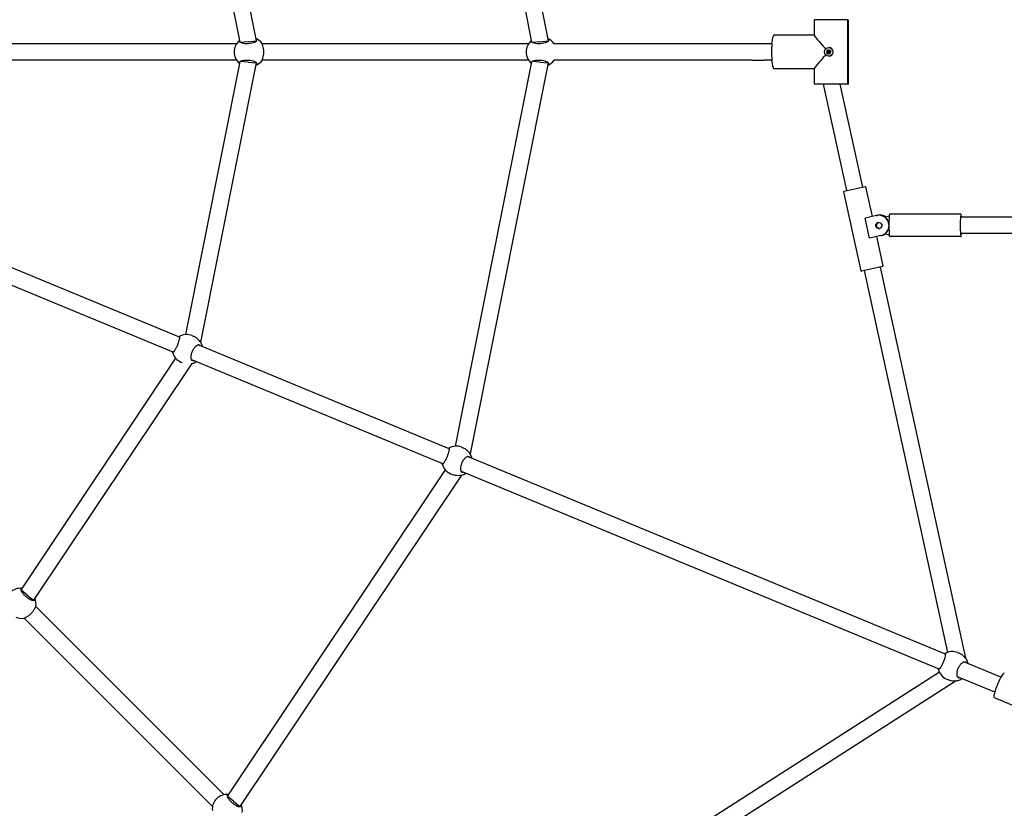
# Model space of a CAD drawing. Units: millimetres. Extents: x -1127 to 11047, y -516 to 8867.
# Drawn here: x 8117 to 9078, y 3360 to 4130 of the extents above; entities that cross this region are included whole.
import ezdxf

# ---------------------------------------------------------------- set-up
doc = ezdxf.new("R2010")
doc.units = ezdxf.units.MM
doc.layers.add('Dimensions', color=7, linetype='Continuous')
doc.layers.add('Widoczne (ISO)', color=255, linetype='Continuous')
doc.styles.get("Standard").update_dxf_attribs({"font": 'arial.ttf'})
doc.dimstyles.new('Leikkiset keinu', dxfattribs={"dimtxt": 150, "dimasz": 2.5, "dimexe": 0.06, "dimexo": 0.625, "dimtad": 0, "dimtih": 1, "dimtoh": 1, "dimdec": 0, "dimtxsty": 'Standard', "dimcen": 2.5, "dimadec": 0, "dimazin": 0, "dimtfac": 1, "dimtmove": 0, "dimatfit": 3, "dimfxl": 1, "dimarcsym": 0})

# ---------------------------------------------------------------- blocks, each defined once
blk = doc.blocks.new('*D9')
at = {"layer": 'Defpoints', "color": 0}
for p in [(483.92, 3835.57), (11047.14, 3597.46), (11047.14, -417.08)]:
    blk.add_point(p, dxfattribs=at)
at = {"layer": 'Dimensions', "color": 0, "lineweight": -2}
for p, q in [((483.92, 3834.95), (483.92, -417.14)), ((11047.14, 3596.83), (11047.14, -417.14)), ((486.42, -417.08), (5490.03, -417.08)), ((11044.64, -417.08), (6041.03, -417.08))]:
    blk.add_line(p, q, dxfattribs=at)
at = {"layer": 'Dimensions', "color": 0}
for points in [[(486.42, -416.67), (486.42, -417.5), (483.92, -417.08)], [(11044.64, -417.5), (11044.64, -416.67), (11047.14, -417.08)]]:
    blk.add_solid(points, dxfattribs=at)
at = {"layer": 'Dimensions', "color": 0, "insert": (5765.53, -417.08), "char_height": 150, "attachment_point": 5}
blk.add_mtext('10563', dxfattribs=at)
blk = doc.blocks.new('*D10')
at = {"layer": 'Defpoints', "color": 0}
for p in [(8037.04, 6109.06), (8038.06, 2088.84), (9986.06, 2088.84)]:
    blk.add_point(p, dxfattribs=at)
at = {"layer": 'Dimensions', "color": 0, "lineweight": -2}
for p, q in [((8037.67, 6109.06), (9986.12, 6109.06)), ((9986.06, 6106.56), (9986.06, 4176.15)), ((9986.06, 2091.34), (9986.06, 4021.75)), ((8038.68, 2088.84), (9986.12, 2088.84))]:
    blk.add_line(p, q, dxfattribs=at)
at = {"layer": 'Dimensions', "color": 0}
for points in [[(9986.47, 6106.56), (9985.64, 6106.56), (9986.06, 6109.06)], [(9985.64, 2091.34), (9986.47, 2091.34), (9986.06, 2088.84)]]:
    blk.add_solid(points, dxfattribs=at)
at = {"layer": 'Dimensions', "color": 0, "insert": (9986.06, 4098.95), "char_height": 150, "attachment_point": 5}
blk.add_mtext('4020', dxfattribs=at)
blk = doc.blocks.new('*D11')
at = {"layer": 'Defpoints', "color": 0}
for p in [(2355.75, 3844.57), (9590.13, 3640.72), (2355.75, 66.72)]:
    blk.add_point(p, dxfattribs=at)
at = {"layer": 'Dimensions', "color": 0, "lineweight": -2}
for p, q in [((2355.75, 3843.95), (2355.75, 66.66)), ((9590.13, 3640.1), (9590.13, 66.66)), ((2358.25, 66.72), (5749.49, 66.72)), ((9587.63, 66.72), (6196.39, 66.72))]:
    blk.add_line(p, q, dxfattribs=at)
at = {"layer": 'Dimensions', "color": 0}
for points in [[(2358.25, 67.14), (2358.25, 66.31), (2355.75, 66.72)], [(9587.63, 66.31), (9587.63, 67.14), (9590.13, 66.72)]]:
    blk.add_solid(points, dxfattribs=at)
at = {"layer": 'Dimensions', "color": 0, "insert": (5972.94, 66.72), "char_height": 150, "attachment_point": 5}
blk.add_mtext('7234', dxfattribs=at)

msp = doc.modelspace()

# ---------------------------------------------------------------- linework, layer by layer
at = {"layer": 'Widoczne (ISO)'}
for p, q in [((8557, 4491.31), (8632.98, 4109.36)), ((8542.19, 4483.76), (8616.9, 4108.16)), ((8293.7, 4382.24), (8347.98, 4109.36)), ((8278.89, 4374.7), (8331.9, 4108.16)), ((8925.81, 4130.07), (8892.98, 4130.07)), ((8892.98, 4114.9), (8892.98, 4130.07)), ((8925.81, 4130.07), (8925.98, 4130.07)), ((8925.81, 4130.07), (8925.81, 4067.07)), ((8925.81, 4067.07), (8925.81, 4130.07)), ((8925.98, 4130.07), (8925.98, 4067.07)), ((8328.92, 4106.57), (8058.81, 4106.57)), ((8339.98, 4108.57), (8332.38, 4107.82)), ((8339.98, 4108.57), (8347.98, 4109.36)), ((8347.98, 4109.36), (8347.98, 4108.8)), ((8613.92, 4106.57), (8353.82, 4106.57)), ((8624.98, 4108.57), (8617.38, 4107.82)), ((8624.98, 4108.57), (8632.98, 4109.36)), ((8632.98, 4109.36), (8632.98, 4108.8)), ((8832.41, 4106.57), (8638.82, 4106.57)), ((8844, 4106.57), (8832.41, 4106.57)), ((8851.49, 4106.57), (8844, 4106.57)), ((8892.98, 4115.07), (8853.57, 4115.07)), ((8892.98, 4115.07), (8853.57, 4115.07)), ((8904.68, 4097.95), (8905.88, 4098.35)), ((8904.83, 4099.26), (8906.14, 4098.97)), ((8904.83, 4099.26), (8906, 4098.9)), ((8906.07, 4098.74), (8904.83, 4099.26)), ((8905.17, 4097), (8906.18, 4097.77)), ((8905.44, 4100.42), (8906.21, 4099.4)), ((8906.18, 4097.78), (8906.36, 4097.91)), ((8906.32, 4096.38), (8906.61, 4097.7)), ((8906.83, 4097.64), (8906.32, 4096.38)), ((8906.32, 4096.38), (8906.7, 4097.54)), ((8906.38, 4100.92), (8906.78, 4099.7)), ((8906.77, 4097.6), (8906.83, 4097.65)), ((8906.88, 4099.55), (8907.07, 4099.41)), ((8907, 4102.77), (8907.07, 4102.77)), ((8907.17, 4099.51), (8907.68, 4100.77)), ((8907.62, 4096.23), (8907.22, 4097.45)), ((8907.68, 4100.77), (8907.35, 4099.61)), ((8907.68, 4100.77), (8907.39, 4099.44)), ((8907.46, 4099.37), (8907.65, 4099.22)), ((8908.56, 4096.72), (8907.79, 4097.75)), ((8908.83, 4100.15), (8907.82, 4099.37)), ((8907.85, 4098.17), (8908, 4098.29)), ((8909.17, 4097.89), (8907.86, 4098.18)), ((8907.93, 4098.4), (8909.17, 4097.89)), ((8908.03, 4098.75), (8908.21, 4098.89)), ((8908.04, 4098.25), (8908.05, 4098.25)), ((8909.17, 4097.89), (8908.05, 4098.25)), ((8909.32, 4099.2), (8908.12, 4098.8)), ((8328.92, 4090.57), (8058.81, 4090.57)), ((8331.9, 4088.98), (8278.89, 3822.45)), ((8347.98, 4087.79), (8293.7, 3814.9)), ((8339.98, 4088.57), (8332.38, 4089.32)), ((8339.98, 4088.57), (8347.98, 4087.79)), ((8347.98, 4088.34), (8347.98, 4087.79)), ((8613.92, 4090.57), (8353.82, 4090.57)), ((8616.9, 4088.98), (8542.19, 3713.39)), ((8632.98, 4087.79), (8557, 3705.84)), ((8624.98, 4088.57), (8617.38, 4089.32)), ((8624.98, 4088.57), (8632.98, 4087.79)), ((8632.98, 4088.34), (8632.98, 4087.79)), ((8832.41, 4090.57), (8638.82, 4090.57)), ((8832.41, 4090.57), (8844, 4090.57)), ((8851.49, 4090.57), (8844, 4090.57)), ((8907, 4094.37), (8907.07, 4094.37)), ((8892.98, 4082.07), (8853.57, 4082.07)), ((8892.98, 4082.07), (8853.57, 4082.07)), ((8892.98, 4067.07), (8892.98, 4082.25)), ((8925.81, 4067.07), (8892.98, 4067.07)), ((8901.62, 4067.07), (8924.38, 3963.02)), ((8918, 4067.07), (8940.01, 3966.44)), ((8925.81, 4067.07), (8925.98, 4067.07)), ((8921.56, 3961.89), (8938.44, 3884.72)), ((8921.94, 3962.49), (8942.45, 3966.98)), ((8943.05, 3966.6), (8949.35, 3937.78)), ((8953.71, 3938.73), (8942.57, 3936.29)), ((8946.85, 3916.76), (8942.57, 3936.29)), ((8953.71, 3938.73), (8954.01, 3938.8)), ((8954.01, 3938.8), (8954.42, 3938.89)), ((8954.42, 3938.89), (8954.72, 3938.95)), ((8961.85, 3937.24), (8966.11, 3938.52)), ((9035.75, 3940.07), (8966.84, 3940.07)), ((9161.73, 3937.07), (9036, 3937.07)), ((8273.07, 3819.94), (8015.12, 3926.78)), ((8957.99, 3919.19), (8946.85, 3916.76)), ((8953.63, 3918.24), (8959.93, 3889.42)), ((8957.99, 3919.19), (8958.29, 3919.26)), ((8958.29, 3919.26), (8958.69, 3919.35)), ((8958.69, 3919.35), (8959, 3919.41)), ((8966.12, 3919.54), (8961.86, 3920.82)), ((9035.75, 3918.07), (8966.84, 3918.07)), ((9161.73, 3921.07), (9036, 3921.07)), ((8266.95, 3805.15), (8009, 3912)), ((8959.55, 3888.83), (8939.04, 3884.34)), ((8941.48, 3884.87), (9023.07, 3511.91)), ((8957.11, 3888.29), (9040.7, 3506.2)), ((8285.18, 3821.42), (8286.31, 3820.95)), ((8536.38, 3710.87), (8291.13, 3812.46)), ((8269.28, 3799.27), (8118.31, 3573.31)), ((8285.09, 3794.13), (8130.52, 3562.79)), ((8274.46, 3795.55), (8275.6, 3795.08)), ((8530.26, 3696.09), (8285.01, 3797.68)), ((8548.49, 3712.35), (8549.62, 3711.88)), ((9020.95, 3510.15), (8554.43, 3703.39)), ((8532.59, 3690.2), (8319.83, 3371.79)), ((8548.4, 3685.06), (8332.04, 3361.26)), ((8537.77, 3686.48), (8538.9, 3686.01)), ((9014.83, 3495.37), (8548.31, 3688.61)), ((8124.3, 3567.89), (8118.4, 3572.74)), ((8124.3, 3567.89), (8130.52, 3562.79)), ((8130.52, 3562.79), (8130.12, 3562.39)), ((8316.6, 3372.77), (8132.68, 3556.69)), ((8305.28, 3361.45), (8121.36, 3545.37)), ((9033.06, 3511.63), (9034.19, 3511.16)), ((9075.19, 3487.69), (9039.01, 3502.68)), ((9015.09, 3492.63), (8536.65, 3185.95)), ((9031.59, 3484.21), (8548.23, 3174.37)), ((9022.34, 3485.76), (9023.48, 3485.3)), ((9069.07, 3472.91), (9032.89, 3487.89)), ((9068.52, 3467.72), (9106.92, 3451.82)), ((8325.83, 3366.36), (8319.93, 3371.21)), ((8325.83, 3366.36), (8332.04, 3361.26)), ((8332.04, 3361.26), (8331.65, 3360.87))]:
    msp.add_line(p, q, dxfattribs=at)
for centre, radius, start, end in [((8340.41, 4098.57), 14, 128.79266, 231.20624), ((8342.43, 4098.57), 14, 36.80308, 68.64354), ((8625.41, 4098.57), 14, 128.79258, 231.20615), ((8627.43, 4098.57), 14, 36.80308, 68.64345), ((8342.43, 4098.57), 14, 291.3553, 323.19692), ((8627.43, 4098.57), 14, 291.35521, 323.19692), ((8922.05, 3962), 0.5, 102.34019, 192.34019), ((8942.56, 3966.49), 0.5, 12.34019, 102.34019), ((8938.93, 3884.83), 0.5, 192.34019, 282.34019), ((8959.44, 3889.31), 0.5, 282.34019, 12.34019), ((8279.82, 3808.48), 14, 67.5, 120.69692), ((8281.69, 3807.71), 14, 12.3499, 30.64116), ((8279.82, 3808.48), 14, 194.30308, 247.5), ((8281.69, 3807.71), 14, 284.35884, 302.6501), ((8543.13, 3699.42), 14, 67.5, 120.69692), ((8544.99, 3698.64), 14, 12.3499, 30.64116), ((8543.13, 3699.42), 14, 194.30308, 247.5), ((8544.99, 3698.64), 14, 284.35884, 302.6501), ((8117.54, 3560.51), 14, 83.79325, 186.20683), ((8118.97, 3559.08), 14, 351.80308, 23.64416), ((8118.97, 3559.08), 14, 246.35592, 278.19692), ((9027.7, 3498.7), 14, 67.5, 120.69692), ((9029.57, 3497.93), 14, 12.3499, 30.64116), ((9027.7, 3498.7), 14, 194.30308, 247.5), ((9029.57, 3497.93), 14, 284.35884, 302.6501), ((8319.07, 3358.99), 14, 83.793, 186.20658), ((8320.49, 3357.56), 14, 351.80308, 23.64389)]:
    msp.add_arc(centre, radius, start, end, dxfattribs=at)
for centre, major_axis, ratio, start_param, end_param in [((8853.57, 4098.57), (0, -16.5), 0.144356, 3.141593, 6.283185), ((8909.48, 4098.57), (16.46, -16.46), 0.072558, 3.214024, 4.454711), ((8905.79, 4098.64), (0.093, -0.289), 0.991539, 0, 1.61676), ((8907.25, 4098.57), (0, 1.43), 0.989526, 1.897473, 2.207914), ((8905.92, 4099.18), (0.196, -0.234), 0.771071, 5.76189, 6.432463), ((8905.76, 4098.68), (0.273, 0.177), 0.784974, 5.840674, 6.511248), ((8905.97, 4099.22), (0.17, -0.25), 0.996246, 0, 1.61676), ((8906.36, 4097.53), (-0.173, 0.249), 0.996246, 4.712389, 6.329149), ((8907.25, 4098.57), (0, 1.43), 0.989526, 0.388778, 0.637907), ((8906.36, 4097.52), (-0.343, 0.036), 0.796981, 3.321408, 3.991982), ((8906.86, 4097.37), (0.057, 0.273), 0.750621, 0.395039, 1.065613), ((8907.06, 4099.8), (0.095, -0.288), 0.991539, 4.712389, 6.329149), ((8906.94, 4097.35), (-0.095, 0.288), 0.991539, 4.712389, 6.329149), ((8907.07, 4098.57), (0, 4.2), 0.989526, 3.141593, 6.283185), ((8907.06, 4099.78), (0.337, -0.065), 0.796014, 5.189181, 5.859754), ((8907.55, 4099.62), (-0.032, -0.275), 0.748925, 4.845644, 5.516217), ((8907.64, 4099.61), (0.173, -0.249), 0.996246, 4.712389, 6.329149), ((8907.25, 4098.57), (0, -1.43), 0.989526, 0.326676, 0.60303), ((8908.03, 4097.93), (-0.17, 0.25), 0.996246, 0, 1.61676), ((8908, 4097.97), (-0.253, -0.196), 0.781377, 3.982873, 4.653446), ((8908.21, 4098.51), (-0.093, 0.289), 0.991539, 0, 1.61676), ((8908.15, 4098.47), (-0.172, 0.245), 0.766798, 1.325861, 1.996434), ((8907.25, 4098.57), (0, -1.43), 0.989526, 1.897473, 2.208703), ((8909.48, 4098.57), (-16.46, -16.46), 0.072558, 4.970067, 6.210754), ((8955.85, 3928.96), (-2.14, 9.77), 0.99866, 4.56766, 6.283185), ((8956.15, 3929.03), (-2.14, 9.77), 0.99866, 4.748484, 6.283185), ((8956.56, 3929.12), (-2.14, 9.77), 0.99866, 0, 0.020733), ((8956.56, 3929.12), (-2.14, 9.77), 0.99866, 5.464841, 6.283185), ((8956.86, 3929.18), (-2.14, 9.77), 0.99866, 5.467886, 6.283185), ((8956.15, 3929.03), (0.64, -2.93), 0.99866, 3.193444, 6.231334), ((8956.15, 3929.03), (-0.64, 2.93), 0.99866, 0.051852, 3.089741), ((8956.56, 3929.12), (-0.64, 2.93), 0.99866, 0.12123, 3.020363), ((8956.56, 3929.12), (0.64, -2.93), 0.99866, 3.262822, 6.161956), ((8956.66, 3929.14), (-0.64, 2.93), 0.99866, 0.138653, 3.00294), ((8955.85, 3928.96), (2.14, -9.77), 0.99866, 0, 1.28528), ((8956.15, 3929.03), (2.14, -9.77), 0.99866, 0, 1.103857), ((8956.56, 3929.12), (2.14, -9.77), 0.99866, 6.262452, 6.283185), ((8956.56, 3929.12), (2.14, -9.77), 0.99866, 0, 0.366221), ((8956.86, 3929.18), (2.14, -9.77), 0.99866, 0, 0.346361), ((9073.5, 3479.73), (4.97, 12.01), 0.144356, 0, 3.141593)]:
    msp.add_ellipse(centre, major_axis=major_axis, ratio=ratio, start_param=start_param, end_param=end_param, dxfattribs=at)
for centre, major_axis, ratio in [((8907, 4098.57), (0, -4.2), 0.989526), ((8955.85, 3928.96), (0.64, -2.93), 0.99866)]:
    msp.add_ellipse(centre, major_axis=major_axis, ratio=ratio, dxfattribs=at)
for points, knots in [([(8348.28, 4110.09), (8348.51, 4109.84), (8348.53, 4109.56), (8348.23, 4108.98), (8347.85, 4108.65), (8346.67, 4108), (8345.87, 4107.68), (8344.16, 4107.18), (8343.13, 4106.95), (8340.96, 4106.64), (8339.81, 4106.56), (8337.7, 4106.56), (8336.61, 4106.64), (8334.68, 4106.95), (8333.84, 4107.18), (8332.55, 4107.68), (8332.03, 4108), (8331.46, 4108.65), (8331.41, 4108.98), (8331.59, 4109.33), (8331.62, 4109.38), (8331.65, 4109.42)], [0.9974, 0.9974, 0.9974, 0.9974, 1.301804, 1.301804, 1.637673, 1.637673, 1.973543, 1.973543, 2.293665, 2.293665, 2.613788, 2.613788, 2.933911, 2.933911, 3.254034, 3.254034, 3.589904, 3.589904, 3.925773, 3.925773, 3.976499, 3.976499, 3.976499, 3.976499]), ([(8347.73, 4110.6), (8347.93, 4110.44), (8348.09, 4110.3), (8348.23, 4110.15), (8348.26, 4110.12), (8348.28, 4110.09)], [2.1713527, 2.1713527, 2.1713527, 2.1713527, 2.3132283, 2.3132283, 2.3442375, 2.3442375, 2.3442375, 2.3442375]), ([(8353.83, 4090.62), (8353.85, 4090.66), (8353.86, 4090.7), (8354.01, 4091.17), (8354.27, 4091.82), (8354.75, 4093.3), (8355.01, 4094.23), (8355.39, 4096.32), (8355.49, 4097.47), (8355.49, 4099.67), (8355.39, 4100.82), (8355.01, 4102.91), (8354.75, 4103.85), (8354.27, 4105.32), (8354.01, 4105.97), (8353.86, 4106.45), (8353.85, 4106.49), (8353.83, 4106.53)], [2.945735, 2.945735, 2.945735, 2.945735, 2.976744, 2.976744, 3.308502, 3.308502, 3.63799, 3.63799, 3.967479, 3.967479, 4.296968, 4.296968, 4.626457, 4.626457, 4.958214, 4.958214, 4.989224, 4.989224, 4.989224, 4.989224]), ([(8633.28, 4110.09), (8633.51, 4109.84), (8633.53, 4109.56), (8633.23, 4108.98), (8632.85, 4108.65), (8631.67, 4108), (8630.87, 4107.68), (8629.16, 4107.18), (8628.13, 4106.95), (8625.96, 4106.64), (8624.81, 4106.56), (8622.7, 4106.56), (8621.61, 4106.64), (8619.68, 4106.95), (8618.84, 4107.18), (8617.55, 4107.68), (8617.03, 4108), (8616.46, 4108.65), (8616.41, 4108.98), (8616.59, 4109.33), (8616.62, 4109.38), (8616.65, 4109.42)], [0.9974, 0.9974, 0.9974, 0.9974, 1.301804, 1.301804, 1.637673, 1.637673, 1.973543, 1.973543, 2.293665, 2.293665, 2.613788, 2.613788, 2.933911, 2.933911, 3.254034, 3.254034, 3.589904, 3.589904, 3.925773, 3.925773, 3.976506, 3.976506, 3.976506, 3.976506]), ([(8632.73, 4110.6), (8632.93, 4110.44), (8633.09, 4110.3), (8633.23, 4110.15), (8633.26, 4110.12), (8633.28, 4110.09)], [2.1713579, 2.1713579, 2.1713579, 2.1713579, 2.3132283, 2.3132283, 2.3442375, 2.3442375, 2.3442375, 2.3442375]), ([(8904.68, 4097.95), (8904.7, 4097.96), (8904.73, 4097.97), (8904.78, 4097.98), (8904.8, 4097.99), (8904.84, 4097.99), (8904.86, 4098), (8904.87, 4098)], [0.03063035, 0.03063035, 0.03063035, 0.03063035, 0.03826174, 0.03826174, 0.04588225, 0.04588225, 0.05212581, 0.05212581, 0.05212581, 0.05212581]), ([(8905.58, 4100.28), (8905.57, 4100.29), (8905.55, 4100.3), (8905.53, 4100.32), (8905.51, 4100.34), (8905.48, 4100.38), (8905.46, 4100.4), (8905.44, 4100.42)], [0.0702127, 0.0702127, 0.0702127, 0.0702127, 0.07645626, 0.07645626, 0.08407677, 0.08407677, 0.09170817, 0.09170817, 0.09170817, 0.09170817]), ([(8906, 4098.9), (8906.01, 4098.89), (8906.02, 4098.89), (8906.11, 4098.88), (8906.19, 4098.86), (8906.35, 4098.84), (8906.45, 4098.83), (8906.54, 4098.81)], [-4.809012, -4.809012, -4.809012, -4.809012, -4.8003472, -4.8003472, -4.7323826, -4.7323826, -4.6299427, -4.6299427, -4.6299427, -4.6299427]), ([(8906.54, 4098.81), (8906.55, 4098.79), (8906.56, 4098.77), (8906.57, 4098.7), (8906.58, 4098.65), (8906.57, 4098.57), (8906.56, 4098.52), (8906.53, 4098.44), (8906.51, 4098.4), (8906.45, 4098.33), (8906.42, 4098.3), (8906.33, 4098.24), (8906.29, 4098.22), (8906.24, 4098.2), (8906.23, 4098.2), (8906.22, 4098.19), (8906.21, 4098.19)], [-0.07579853, -0.07579853, -0.07579853, -0.07579853, -0.06848269, -0.06848269, -0.05566071, -0.05566071, -0.04283873, -0.04283873, -0.03001676, -0.03001676, -0.01500838, -0.01500838, 0, 0, 0, 0.00386113, 0.00386113, 0.00386113, 0.00386113]), ([(8906.36, 4097.91), (8906.37, 4097.91), (8906.37, 4097.92), (8906.42, 4097.95), (8906.47, 4097.98), (8906.57, 4098.01), (8906.62, 4098.01), (8906.71, 4098.02), (8906.75, 4098.01), (8906.84, 4097.99), (8906.88, 4097.97), (8906.96, 4097.93), (8906.99, 4097.9), (8907.03, 4097.84), (8907.05, 4097.82), (8907.06, 4097.8)], [0.18518297, 0.18518297, 0.18518297, 0.18518297, 0.18875182, 0.18875182, 0.2037602, 0.2037602, 0.21876858, 0.21876858, 0.23159055, 0.23159055, 0.24441253, 0.24441253, 0.25723451, 0.25723451, 0.26455035, 0.26455035, 0.26455035, 0.26455035]), ([(8906.61, 4099.5), (8906.62, 4099.49), (8906.63, 4099.48), (8906.66, 4099.44), (8906.69, 4099.39), (8906.73, 4099.3), (8906.74, 4099.25), (8906.75, 4099.17), (8906.74, 4099.12), (8906.72, 4099.04), (8906.71, 4099), (8906.66, 4098.92), (8906.63, 4098.89), (8906.58, 4098.84), (8906.56, 4098.83), (8906.54, 4098.81)], [0.18489069, 0.18489069, 0.18489069, 0.18489069, 0.18875182, 0.18875182, 0.2037602, 0.2037602, 0.21876858, 0.21876858, 0.23159055, 0.23159055, 0.24441253, 0.24441253, 0.25723451, 0.25723451, 0.26455035, 0.26455035, 0.26455035, 0.26455035]), ([(8906.83, 4097.65), (8906.84, 4097.66), (8906.85, 4097.67), (8906.93, 4097.72), (8907, 4097.77), (8907.06, 4097.8)], [-4.7492656, -4.7492656, -4.7492656, -4.7492656, -4.7323826, -4.7323826, -4.6299427, -4.6299427, -4.6299427, -4.6299427]), ([(8907.06, 4097.8), (8907.08, 4097.81), (8907.11, 4097.82), (8907.18, 4097.84), (8907.22, 4097.84), (8907.31, 4097.84), (8907.35, 4097.83), (8907.43, 4097.8), (8907.47, 4097.78), (8907.53, 4097.73), (8907.56, 4097.69), (8907.61, 4097.61), (8907.63, 4097.57), (8907.64, 4097.53), (8907.65, 4097.52), (8907.65, 4097.51), (8907.65, 4097.5)], [-0.07579853, -0.07579853, -0.07579853, -0.07579853, -0.06848269, -0.06848269, -0.05566071, -0.05566071, -0.04283873, -0.04283873, -0.03001676, -0.03001676, -0.01500838, -0.01500838, 0, 0, 0, 0.00386113, 0.00386113, 0.00386113, 0.00386113]), ([(8907.51, 4099.33), (8907.5, 4099.33), (8907.48, 4099.32), (8907.43, 4099.31), (8907.38, 4099.31), (8907.3, 4099.31), (8907.25, 4099.32), (8907.17, 4099.35), (8907.13, 4099.37), (8907.09, 4099.4), (8907.08, 4099.4), (8907.07, 4099.41)], [-0.07250122, -0.07250122, -0.07250122, -0.07250122, -0.06848269, -0.06848269, -0.05566071, -0.05566071, -0.04283873, -0.04283873, -0.03001676, -0.03001676, -0.02716504, -0.02716504, -0.02716504, -0.02716504]), ([(8907.62, 4096.23), (8907.61, 4096.25), (8907.6, 4096.28), (8907.59, 4096.32), (8907.59, 4096.35), (8907.58, 4096.38), (8907.58, 4096.4), (8907.58, 4096.4)], [0.03063035, 0.03063035, 0.03063035, 0.03063035, 0.03826174, 0.03826174, 0.04588225, 0.04588225, 0.05212581, 0.05212581, 0.05212581, 0.05212581]), ([(8908.19, 4099.24), (8908.18, 4099.23), (8908.17, 4099.23), (8908.13, 4099.19), (8908.09, 4099.17), (8908.01, 4099.14), (8907.97, 4099.13), (8907.89, 4099.13), (8907.85, 4099.13), (8907.76, 4099.16), (8907.72, 4099.18), (8907.67, 4099.21), (8907.66, 4099.21), (8907.65, 4099.22)], [0.18489069, 0.18489069, 0.18489069, 0.18489069, 0.18875182, 0.18875182, 0.2037602, 0.2037602, 0.21876858, 0.21876858, 0.23159055, 0.23159055, 0.24441253, 0.24441253, 0.24868575, 0.24868575, 0.24868575, 0.24868575]), ([(8908.21, 4098.89), (8908.24, 4098.91), (8908.27, 4098.93), (8908.31, 4098.94), (8908.32, 4098.95), (8908.33, 4098.95), (8908.34, 4098.96)], [-0.01295713, -0.01295713, -0.01295713, -0.01295713, 0, 0, 0, 0.00386113, 0.00386113, 0.00386113, 0.00386113]), ([(8908.71, 4100.03), (8908.71, 4100.03), (8908.72, 4100.04), (8908.74, 4100.07), (8908.75, 4100.08), (8908.79, 4100.11), (8908.81, 4100.13), (8908.83, 4100.15)], [0.0702127, 0.0702127, 0.0702127, 0.0702127, 0.07645626, 0.07645626, 0.08407677, 0.08407677, 0.09170817, 0.09170817, 0.09170817, 0.09170817]), ([(8909.32, 4099.2), (8909.3, 4099.19), (8909.27, 4099.18), (8909.23, 4099.17), (8909.21, 4099.16), (8909.18, 4099.15), (8909.17, 4099.15), (8909.16, 4099.15)], [0.03063035, 0.03063035, 0.03063035, 0.03063035, 0.03826174, 0.03826174, 0.04588225, 0.04588225, 0.05212581, 0.05212581, 0.05212581, 0.05212581]), ([(8331.65, 4087.72), (8331.62, 4087.77), (8331.59, 4087.81), (8331.41, 4088.16), (8331.46, 4088.5), (8332.03, 4089.15), (8332.55, 4089.46), (8333.84, 4089.97), (8334.68, 4090.2), (8336.61, 4090.51), (8337.7, 4090.59), (8339.81, 4090.59), (8340.96, 4090.51), (8343.13, 4090.2), (8344.16, 4089.97), (8345.87, 4089.46), (8346.67, 4089.15), (8347.85, 4088.5), (8348.23, 4088.16), (8348.53, 4087.59), (8348.51, 4087.31), (8348.28, 4087.05)], [1.251175, 1.251175, 1.251175, 1.251175, 1.301804, 1.301804, 1.637673, 1.637673, 1.973543, 1.973543, 2.293665, 2.293665, 2.613788, 2.613788, 2.933911, 2.933911, 3.254034, 3.254034, 3.589904, 3.589904, 3.925773, 3.925773, 4.230177, 4.230177, 4.230177, 4.230177]), ([(8348.28, 4087.05), (8348.26, 4087.02), (8348.23, 4087), (8348.09, 4086.84), (8347.93, 4086.7), (8347.73, 4086.55)], [2.9457347, 2.9457347, 2.9457347, 2.9457347, 2.9767439, 2.9767439, 3.11869, 3.11869, 3.11869, 3.11869]), ([(8616.65, 4087.72), (8616.62, 4087.77), (8616.59, 4087.81), (8616.41, 4088.16), (8616.46, 4088.5), (8617.03, 4089.15), (8617.55, 4089.46), (8618.84, 4089.97), (8619.68, 4090.2), (8621.61, 4090.51), (8622.7, 4090.59), (8624.81, 4090.59), (8625.96, 4090.51), (8628.13, 4090.2), (8629.16, 4089.97), (8630.87, 4089.46), (8631.67, 4089.15), (8632.85, 4088.5), (8633.23, 4088.16), (8633.53, 4087.59), (8633.51, 4087.31), (8633.28, 4087.05)], [1.251182, 1.251182, 1.251182, 1.251182, 1.301804, 1.301804, 1.637673, 1.637673, 1.973543, 1.973543, 2.293665, 2.293665, 2.613788, 2.613788, 2.933911, 2.933911, 3.254034, 3.254034, 3.589904, 3.589904, 3.925773, 3.925773, 4.230177, 4.230177, 4.230177, 4.230177]), ([(8633.28, 4087.05), (8633.26, 4087.02), (8633.23, 4087), (8633.09, 4086.84), (8632.93, 4086.7), (8632.73, 4086.55)], [2.9457347, 2.9457347, 2.9457347, 2.9457347, 2.9767439, 2.9767439, 3.1186952, 3.1186952, 3.1186952, 3.1186952]), ([(8966.84, 3940.07), (8966.76, 3940.07), (8966.68, 3940.05), (8966.55, 3939.99), (8966.5, 3939.96), (8966.41, 3939.87), (8966.39, 3939.82), (8966.3, 3939.69), (8966.28, 3939.61), (8966.19, 3939.26), (8966.14, 3938.89), (8966.04, 3937.79), (8965.99, 3937.05), (8965.91, 3935.35), (8965.88, 3934.39), (8965.83, 3932.32), (8965.82, 3931.22), (8965.81, 3928.98), (8965.81, 3927.84), (8965.84, 3925.65), (8965.86, 3924.59), (8965.92, 3922.66), (8965.95, 3921.78), (8966.04, 3920.31), (8966.09, 3919.7), (8966.18, 3919.03), (8966.21, 3918.84), (8966.27, 3918.59), (8966.29, 3918.51), (8966.36, 3918.36), (8966.39, 3918.31), (8966.48, 3918.21), (8966.51, 3918.18), (8966.62, 3918.12), (8966.71, 3918.08), (8966.82, 3918.07), (8966.83, 3918.07), (8966.84, 3918.07)], [1.559734, 1.559734, 1.559734, 1.559734, 1.582692, 1.582692, 1.608462, 1.608462, 1.646296, 1.646296, 1.742056, 1.742056, 2.056215, 2.056215, 2.388866, 2.388866, 2.711649, 2.711649, 3.032822, 3.032822, 3.353609, 3.353609, 3.674478, 3.674478, 3.99603, 3.99603, 4.320472, 4.320472, 4.49475, 4.49475, 4.598039, 4.598039, 4.649683, 4.649683, 4.66977, 4.66977, 4.698176, 4.698176, 4.701327, 4.701327, 4.701327, 4.701327]), ([(9036.6, 3937.07), (9036.6, 3937.08), (9036.6, 3937.09), (9036.55, 3937.84), (9036.5, 3938.44), (9036.42, 3939.12), (9036.38, 3939.31), (9036.32, 3939.56), (9036.3, 3939.64), (9036.23, 3939.78), (9036.2, 3939.84), (9036.11, 3939.94), (9036.08, 3939.96), (9035.97, 3940.03), (9035.88, 3940.07), (9035.77, 3940.07), (9035.76, 3940.07), (9035.75, 3940.07)], [7.1340555, 7.1340555, 7.1340555, 7.1340555, 7.1376223, 7.1376223, 7.4620642, 7.4620642, 7.636343, 7.636343, 7.7396313, 7.7396313, 7.7912755, 7.7912755, 7.8113622, 7.8113622, 7.839769, 7.839769, 7.8429197, 7.8429197, 7.8429197, 7.8429197]), ([(9036.13, 3919.99), (9036.13, 3919.99), (9036.13, 3919.99), (9036.12, 3920.02), (9036.11, 3920.11), (9036.06, 3920.43), (9036.02, 3920.76), (9035.95, 3921.68), (9035.91, 3922.31), (9035.85, 3923.79), (9035.82, 3924.65), (9035.79, 3926.5), (9035.78, 3927.49), (9035.77, 3929.49), (9035.78, 3930.5), (9035.8, 3932.44), (9035.82, 3933.36), (9035.88, 3935.04), (9035.91, 3935.78), (9035.99, 3937), (9036.03, 3937.48), (9036.09, 3937.93), (9036.11, 3938.04), (9036.13, 3938.13), (9036.13, 3938.15), (9036.13, 3938.15)], [1.749981, 1.749981, 1.749981, 1.749981, 1.771962, 1.771962, 1.908175, 1.908175, 2.155507, 2.155507, 2.458445, 2.458445, 2.773243, 2.773243, 3.090839, 3.090839, 3.409124, 3.409124, 3.727129, 3.727129, 4.043438, 4.043438, 4.352851, 4.352851, 4.485856, 4.485856, 4.555328, 4.555328, 4.555328, 4.555328]), ([(9035.75, 3918.07), (9035.83, 3918.07), (9035.91, 3918.09), (9036.04, 3918.15), (9036.09, 3918.19), (9036.18, 3918.28), (9036.21, 3918.32), (9036.29, 3918.46), (9036.31, 3918.53), (9036.41, 3918.89), (9036.45, 3919.26), (9036.54, 3920.16), (9036.57, 3920.58), (9036.6, 3921.07)], [4.7013271, 4.7013271, 4.7013271, 4.7013271, 4.724285, 4.724285, 4.7500548, 4.7500548, 4.7878889, 4.7878889, 4.8836488, 4.8836488, 5.1978081, 5.1978081, 5.4101912, 5.4101912, 5.4101912, 5.4101912]), ([(8272.36, 3820.23), (8272.59, 3820.5), (8272.77, 3820.6), (8273.01, 3820.5), (8273.08, 3820.24), (8273.06, 3819.29), (8272.96, 3818.61), (8272.64, 3817.1), (8272.41, 3816.18), (8271.78, 3814.19), (8271.4, 3813.13), (8270.58, 3811.15), (8270.1, 3810.13), (8269.14, 3808.28), (8268.65, 3807.47), (8267.81, 3806.17), (8267.4, 3805.62), (8266.75, 3804.93), (8266.51, 3804.8), (8266.26, 3804.9), (8266.21, 3805.09), (8266.24, 3805.45)], [1.010588, 1.010588, 1.010588, 1.010588, 1.301804, 1.301804, 1.637673, 1.637673, 1.973543, 1.973543, 2.293665, 2.293665, 2.613788, 2.613788, 2.933911, 2.933911, 3.254034, 3.254034, 3.589904, 3.589904, 3.925773, 3.925773, 4.216989, 4.216989, 4.216989, 4.216989]), ([(8293.37, 3815.34), (8293.33, 3815.38), (8293.29, 3815.43), (8292.83, 3815.97), (8292.26, 3816.63), (8290.98, 3817.92), (8290.18, 3818.65), (8288.35, 3819.95), (8287.32, 3820.53), (8286.31, 3820.95)], [2.945735, 2.945735, 2.945735, 2.945735, 2.976744, 2.976744, 3.308502, 3.308502, 3.63799, 3.63799, 3.967479, 3.967479, 3.967479, 3.967479]), ([(8287.25, 3796.75), (8286.77, 3796.58), (8286.33, 3796.59), (8285.54, 3796.91), (8285.17, 3797.3), (8284.63, 3798.48), (8284.47, 3799.27), (8284.39, 3800.95), (8284.45, 3801.94), (8284.85, 3804.02), (8285.18, 3805.11), (8286, 3807.08), (8286.53, 3808.08), (8287.72, 3809.83), (8288.38, 3810.58), (8289.62, 3811.71), (8290.29, 3812.15), (8291.5, 3812.61), (8292.05, 3812.62), (8292.83, 3812.29), (8293.15, 3811.99), (8293.37, 3811.53)], [1.010588, 1.010588, 1.010588, 1.010588, 1.301804, 1.301804, 1.637673, 1.637673, 1.973543, 1.973543, 2.293665, 2.293665, 2.613788, 2.613788, 2.933911, 2.933911, 3.254034, 3.254034, 3.589904, 3.589904, 3.925773, 3.925773, 4.216989, 4.216989, 4.216989, 4.216989]), ([(8535.67, 3711.17), (8535.9, 3711.44), (8536.07, 3711.54), (8536.32, 3711.44), (8536.39, 3711.17), (8536.36, 3710.23), (8536.27, 3709.54), (8535.95, 3708.03), (8535.71, 3707.11), (8535.09, 3705.13), (8534.7, 3704.06), (8533.89, 3702.09), (8533.41, 3701.06), (8532.44, 3699.22), (8531.96, 3698.4), (8531.12, 3697.11), (8530.7, 3696.56), (8530.05, 3695.87), (8529.81, 3695.73), (8529.57, 3695.83), (8529.52, 3696.03), (8529.55, 3696.38)], [1.010588, 1.010588, 1.010588, 1.010588, 1.301804, 1.301804, 1.637673, 1.637673, 1.973543, 1.973543, 2.293665, 2.293665, 2.613788, 2.613788, 2.933911, 2.933911, 3.254034, 3.254034, 3.589904, 3.589904, 3.925773, 3.925773, 4.216989, 4.216989, 4.216989, 4.216989]), ([(8556.67, 3706.28), (8556.64, 3706.32), (8556.6, 3706.36), (8556.13, 3706.91), (8555.57, 3707.57), (8554.29, 3708.86), (8553.48, 3709.58), (8551.65, 3710.89), (8550.62, 3711.47), (8549.62, 3711.88), (8549.62, 3711.88), (8549.62, 3711.88)], [2.945735, 2.945735, 2.945735, 2.945735, 2.976744, 2.976744, 3.308502, 3.308502, 3.63799, 3.63799, 3.967479, 3.967479, 3.967479, 3.967479, 3.967479, 3.967479]), ([(8550.55, 3687.68), (8550.07, 3687.52), (8549.63, 3687.52), (8548.85, 3687.85), (8548.47, 3688.24), (8547.93, 3689.42), (8547.77, 3690.21), (8547.69, 3691.88), (8547.76, 3692.87), (8548.15, 3694.95), (8548.48, 3696.04), (8549.3, 3698.01), (8549.84, 3699.02), (8551.03, 3700.77), (8551.68, 3701.51), (8552.92, 3702.64), (8553.6, 3703.09), (8554.81, 3703.54), (8555.35, 3703.55), (8556.14, 3703.23), (8556.45, 3702.92), (8556.67, 3702.46)], [1.010588, 1.010588, 1.010588, 1.010588, 1.301804, 1.301804, 1.637673, 1.637673, 1.973543, 1.973543, 2.293665, 2.293665, 2.613788, 2.613788, 2.933911, 2.933911, 3.254034, 3.254034, 3.589904, 3.589904, 3.925773, 3.925773, 4.216989, 4.216989, 4.216989, 4.216989]), ([(8538.9, 3686.01), (8539.91, 3685.6), (8541.05, 3685.28), (8543.26, 3684.91), (8544.34, 3684.85), (8546.16, 3684.86), (8547.03, 3684.92), (8547.74, 3684.98), (8547.8, 3684.98), (8547.86, 3684.99)], [1.322493, 1.322493, 1.322493, 1.322493, 1.651982, 1.651982, 1.98147, 1.98147, 2.313228, 2.313228, 2.344237, 2.344237, 2.344237, 2.344237]), ([(8131.25, 3563.09), (8131.23, 3562.76), (8131.05, 3562.54), (8130.43, 3562.34), (8129.93, 3562.37), (8128.63, 3562.75), (8127.84, 3563.09), (8126.27, 3563.95), (8125.39, 3564.51), (8123.63, 3565.83), (8122.76, 3566.59), (8121.27, 3568.08), (8120.55, 3568.91), (8119.41, 3570.49), (8118.98, 3571.24), (8118.42, 3572.51), (8118.28, 3573.1), (8118.33, 3573.96), (8118.54, 3574.24), (8118.91, 3574.36), (8118.96, 3574.37), (8119.02, 3574.38)], [0.9974, 0.9974, 0.9974, 0.9974, 1.301804, 1.301804, 1.637673, 1.637673, 1.973543, 1.973543, 2.293665, 2.293665, 2.613788, 2.613788, 2.933911, 2.933911, 3.254034, 3.254034, 3.589904, 3.589904, 3.925773, 3.925773, 3.976447, 3.976447, 3.976447, 3.976447]), ([(8131.22, 3563.84), (8131.25, 3563.59), (8131.26, 3563.38), (8131.26, 3563.16), (8131.25, 3563.13), (8131.25, 3563.09)], [4.8163012, 4.8163012, 4.8163012, 4.8163012, 4.9582144, 4.9582144, 4.9892236, 4.9892236, 4.9892236, 4.9892236]), ([(8121.41, 3545.4), (8121.44, 3545.42), (8121.48, 3545.44), (8121.93, 3545.66), (8122.56, 3545.94), (8123.95, 3546.64), (8124.8, 3547.12), (8126.54, 3548.33), (8127.43, 3549.07), (8128.98, 3550.63), (8129.72, 3551.52), (8130.93, 3553.26), (8131.41, 3554.1), (8132.11, 3555.49), (8132.39, 3556.13), (8132.62, 3556.57), (8132.64, 3556.61), (8132.65, 3556.64)], [0.300749, 0.300749, 0.300749, 0.300749, 0.331758, 0.331758, 0.663516, 0.663516, 0.993004, 0.993004, 1.322493, 1.322493, 1.651982, 1.651982, 1.98147, 1.98147, 2.313228, 2.313228, 2.344237, 2.344237, 2.344237, 2.344237]), ([(9020.24, 3510.45), (9020.47, 3510.72), (9020.65, 3510.82), (9020.89, 3510.72), (9020.96, 3510.46), (9020.94, 3509.51), (9020.84, 3508.83), (9020.52, 3507.31), (9020.29, 3506.39), (9019.67, 3504.41), (9019.28, 3503.34), (9018.46, 3501.37), (9017.98, 3500.34), (9017.02, 3498.5), (9016.54, 3497.68), (9015.69, 3496.39), (9015.28, 3495.84), (9014.63, 3495.15), (9014.39, 3495.01), (9014.14, 3495.12), (9014.09, 3495.31), (9014.12, 3495.67)], [1.010588, 1.010588, 1.010588, 1.010588, 1.301804, 1.301804, 1.637673, 1.637673, 1.973543, 1.973543, 2.293665, 2.293665, 2.613788, 2.613788, 2.933911, 2.933911, 3.254034, 3.254034, 3.589904, 3.589904, 3.925773, 3.925773, 4.216989, 4.216989, 4.216989, 4.216989]), ([(9041.25, 3505.56), (9041.21, 3505.6), (9041.17, 3505.65), (9040.71, 3506.19), (9040.14, 3506.85), (9038.86, 3508.14), (9038.06, 3508.86), (9036.23, 3510.17), (9035.2, 3510.75), (9034.19, 3511.16)], [2.945735, 2.945735, 2.945735, 2.945735, 2.976744, 2.976744, 3.308502, 3.308502, 3.63799, 3.63799, 3.967479, 3.967479, 3.967479, 3.967479]), ([(9035.13, 3486.96), (9034.65, 3486.8), (9034.21, 3486.8), (9033.42, 3487.13), (9033.05, 3487.52), (9032.51, 3488.7), (9032.35, 3489.49), (9032.27, 3491.17), (9032.33, 3492.16), (9032.73, 3494.24), (9033.06, 3495.33), (9033.88, 3497.3), (9034.41, 3498.3), (9035.6, 3500.05), (9036.26, 3500.8), (9037.5, 3501.93), (9038.17, 3502.37), (9039.39, 3502.83), (9039.93, 3502.84), (9040.71, 3502.51), (9041.03, 3502.2), (9041.25, 3501.75)], [1.010588, 1.010588, 1.010588, 1.010588, 1.301804, 1.301804, 1.637673, 1.637673, 1.973543, 1.973543, 2.293665, 2.293665, 2.613788, 2.613788, 2.933911, 2.933911, 3.254034, 3.254034, 3.589904, 3.589904, 3.925773, 3.925773, 4.216989, 4.216989, 4.216989, 4.216989]), ([(9023.48, 3485.3), (9023.48, 3485.3), (9023.48, 3485.3), (9024.48, 3484.88), (9025.62, 3484.56), (9027.84, 3484.19), (9028.92, 3484.13), (9030.74, 3484.14), (9031.6, 3484.21), (9032.31, 3484.26), (9032.37, 3484.27), (9032.43, 3484.27)], [1.322493, 1.322493, 1.322493, 1.322493, 1.322493, 1.322493, 1.651982, 1.651982, 1.98147, 1.98147, 2.313228, 2.313228, 2.344237, 2.344237, 2.344237, 2.344237]), ([(8332.78, 3361.57), (8332.76, 3361.23), (8332.57, 3361.01), (8331.96, 3360.82), (8331.45, 3360.85), (8330.16, 3361.22), (8329.37, 3361.57), (8327.8, 3362.42), (8326.91, 3362.99), (8325.16, 3364.3), (8324.28, 3365.06), (8322.79, 3366.55), (8322.08, 3367.38), (8320.93, 3368.96), (8320.5, 3369.72), (8319.95, 3370.99), (8319.8, 3371.58), (8319.86, 3372.44), (8320.06, 3372.71), (8320.43, 3372.83), (8320.49, 3372.84), (8320.54, 3372.85)], [0.9974, 0.9974, 0.9974, 0.9974, 1.301804, 1.301804, 1.637673, 1.637673, 1.973543, 1.973543, 2.293665, 2.293665, 2.613788, 2.613788, 2.933911, 2.933911, 3.254034, 3.254034, 3.589904, 3.589904, 3.925773, 3.925773, 3.976469, 3.976469, 3.976469, 3.976469]), ([(8332.74, 3362.31), (8332.77, 3362.07), (8332.79, 3361.85), (8332.78, 3361.64), (8332.78, 3361.6), (8332.78, 3361.57)], [2.171331, 2.171331, 2.171331, 2.171331, 2.3132283, 2.3132283, 2.3442375, 2.3442375, 2.3442375, 2.3442375])]:
    msp.add_open_spline(points, degree=3, knots=knots, dxfattribs=at)
for points in [[(8353.83, 4106.53), (8353.77, 4106.72), (8353.71, 4106.87), (8353.64, 4106.96)], [(8638.82, 4106.57), (8638.76, 4106.75), (8638.7, 4106.88), (8638.64, 4106.96)], [(8908.05, 4098.25), (8908.05, 4098.25), (8908.05, 4098.25), (8908.05, 4098.25)], [(8353.64, 4090.19), (8353.71, 4090.28), (8353.77, 4090.42), (8353.83, 4090.62)], [(8638.64, 4090.19), (8638.7, 4090.27), (8638.76, 4090.4), (8638.82, 4090.57)], [(8293.73, 3814.84), (8293.64, 3815), (8293.52, 3815.17), (8293.37, 3815.34)], [(8284.55, 3794.05), (8284.78, 3794.07), (8284.98, 3794.1), (8285.16, 3794.15)], [(8557.04, 3705.78), (8556.95, 3705.94), (8556.82, 3706.1), (8556.67, 3706.28)], [(8547.86, 3684.99), (8548.09, 3685), (8548.29, 3685.04), (8548.47, 3685.08)], [(8132.65, 3556.64), (8132.75, 3556.83), (8132.81, 3556.97), (8132.82, 3557.09)], [(8120.97, 3545.23), (8121.08, 3545.24), (8121.22, 3545.3), (8121.41, 3545.4)], [(9041.61, 3505.06), (9041.52, 3505.22), (9041.4, 3505.38), (9041.25, 3505.56)], [(9032.43, 3484.27), (9032.66, 3484.29), (9032.86, 3484.32), (9033.04, 3484.36)]]:
    msp.add_open_spline(points, degree=3, dxfattribs=at)
for points, weights in [([(8905.91, 4098.11), (8905.5, 4098.07), (8904.87, 4098)], [1, 1.02579427405, 1.00271496963]), ([(8905.58, 4100.28), (8906.08, 4099.94), (8906.41, 4099.72)], [1.00271496963, 1.02579427404, 1]), ([(8906.21, 4098.19), (8906.07, 4098.16), (8905.91, 4098.11)], [1.23717269013, 1.11945382787, 1]), ([(8906.41, 4099.72), (8906.52, 4099.6), (8906.61, 4099.5)], [1, 1.11945382786, 1.23717269013]), ([(8907.71, 4097.22), (8907.66, 4096.9), (8907.58, 4096.4)], [1, 1.02579427404, 1.00271496963]), ([(8907.65, 4097.5), (8907.67, 4097.37), (8907.71, 4097.22)], [1.23717269013, 1.11945382787, 1]), ([(8908.39, 4099.43), (8908.28, 4099.32), (8908.19, 4099.24)], [1, 1.11945382786, 1.23717269013]), ([(8908.34, 4098.96), (8908.45, 4098.99), (8908.59, 4099.03)], [1.23717269013, 1.11945382787, 1]), ([(8908.71, 4100.03), (8908.51, 4099.66), (8908.39, 4099.43)], [1.00271496963, 1.02579427405, 1]), ([(8908.59, 4099.03), (8908.82, 4099.08), (8909.16, 4099.15)], [1, 1.02579427405, 1.00271496963])]:
    msp.add_rational_spline(points, weights, degree=2, dxfattribs=at)

# ---------------------------------------------------------------- dimensions: what is measured, and where the dimension line sits
at = {"layer": 'Dimensions'}
dim = msp.add_linear_dim(base=(9986.06, 2088.84), p1=(8037.04, 6109.06), p2=(8038.06, 2088.84), angle=90, dimstyle='Leikkiset keinu', override={"dimlfac": 1}, dxfattribs=at)
dim.commit()
dim.dimension.update_dxf_attribs({"geometry": '*D10', "text_midpoint": (9986.06, 4098.95)})
for base, p1, p2, picture, middle in [((2355.75, 66.72), (9590.13, 3640.72), (2355.75, 3844.57), '*D11', (5972.94, 66.72)), ((11047.14, -417.08), (483.92, 3835.57), (11047.14, 3597.46), '*D9', (5765.53, -417.08))]:
    dim = msp.add_linear_dim(base=base, p1=p1, p2=p2, dimstyle='Leikkiset keinu', override={"dimlfac": 1}, dxfattribs=at)
    dim.commit()
    dim.dimension.update_dxf_attribs({"geometry": picture, "text_midpoint": middle})

doc.saveas('drawing.dxf')
